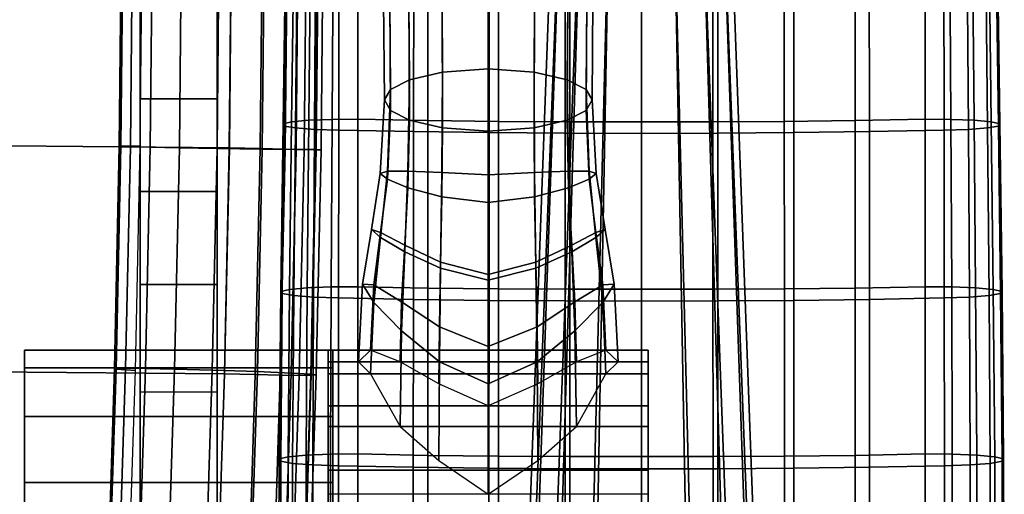
# Model space of a CAD drawing. Units: inches. Extents: x -12.9 to 13.1, y -11.4 to 14.6.
# Drawn here: x 8.4 to 13.1, y -2.9 to -0.6 of the extents above; entities that cross this region are included whole.
import ezdxf

# ---------------------------------------------------------------- set-up
doc = ezdxf.new("R2010")
doc.units = ezdxf.units.IN
doc.header["$MEASUREMENT"] = 0
for name, color, linetype in [('Knoll Seating Chair Arm', 2, 'Continuous'), ('Knoll Seating Chair Arm Pad', 2, 'Continuous'), ('Knoll Seating Chair Frame', 2, 'Continuous'), ('Knoll Seating Chair Seat', 2, 'Continuous')]:
    doc.layers.add(name, color=color, linetype=linetype)

msp = doc.modelspace()

# ---------------------------------------------------------------- linework, layer by layer
at = {"layer": 'Knoll Seating Chair Arm'}
for points in [[(11.0459, -0.2138, 24.7196), (10.948, -0.238, 24.5886), (10.8049, -3.9422, 25.5276), (10.9172, -3.715, 25.5605)], [(11.1872, -0.1983, 24.8038), (11.0459, -0.2138, 24.7196), (10.9172, -3.715, 25.5605), (11.1051, -3.5447, 25.5852)], [(11.3499, -0.1929, 24.8327), (11.1872, -0.1983, 24.8038), (11.1051, -3.5447, 25.5852), (11.3499, -3.4784, 25.5948)], [(11.5127, -0.1983, 24.8038), (11.3499, -0.1929, 24.8327), (11.3499, -3.4784, 25.5948), (11.5948, -3.5447, 25.5852)], [(11.654, -0.2138, 24.7196), (11.5127, -0.1983, 24.8038), (11.5948, -3.5447, 25.5852), (11.7827, -3.715, 25.5605)], [(11.7521, -0.2379, 24.5889), (11.654, -0.2138, 24.7196), (11.7827, -3.715, 25.5605), (11.895, -3.9422, 25.5276)], [(10.948, -0.238, 24.5886), (10.9128, -0.2663, 24.4294), (10.7679, -4.1927, 25.4913), (10.8049, -3.9422, 25.5276)], [(10.9128, -0.2663, 24.4294), (10.9482, -0.2955, 24.271), (10.8049, -4.4432, 25.455), (10.7679, -4.1927, 25.4913)], [(11.7875, -0.2663, 24.4294), (11.7521, -0.2379, 24.5889), (11.895, -3.9422, 25.5276), (11.9319, -4.1927, 25.4913)], [(11.7521, -0.2955, 24.271), (11.7875, -0.2663, 24.4294), (11.9319, -4.1927, 25.4913), (11.895, -4.4432, 25.455)], [(10.9482, -0.2955, 24.271), (11.0461, -0.3196, 24.1403), (10.9172, -4.6704, 25.4221), (10.8049, -4.4432, 25.455)], [(11.0461, -0.3196, 24.1403), (11.1874, -0.3352, 24.0561), (11.1051, -4.8407, 25.3974), (10.9172, -4.6704, 25.4221)], [(11.5129, -0.3352, 24.0561), (11.6542, -0.3196, 24.1403), (11.7827, -4.6704, 25.4221), (11.5948, -4.8407, 25.3974)], [(11.6542, -0.3196, 24.1403), (11.7521, -0.2955, 24.271), (11.895, -4.4432, 25.455), (11.7827, -4.6704, 25.4221)], [(11.1874, -0.3352, 24.0561), (11.3502, -0.3405, 24.0272), (11.3499, -4.907, 25.3878), (11.1051, -4.8407, 25.3974)], [(11.3502, -0.3405, 24.0272), (11.5129, -0.3352, 24.0561), (11.5948, -4.8407, 25.3974), (11.3499, -4.907, 25.3878)], [(10.2328, -1.0596, 16.9656), (10.1418, -1.0127, 17.176), (10.1382, -0.4752, 17.029), (10.2297, -0.4703, 16.794)], [(10.3922, -1.0966, 16.7997), (10.2328, -1.0596, 16.9656), (10.2297, -0.4703, 16.794), (10.3903, -0.47, 16.6109)], [(10.6125, -1.1119, 16.7309), (10.3922, -1.0966, 16.7997), (10.3903, -0.47, 16.6109), (10.6125, -0.4708, 16.5357)], [(10.6125, -0.4708, 16.5357), (10.8347, -0.47, 16.6109), (10.8328, -1.0966, 16.7997), (10.6125, -1.1119, 16.7309)], [(10.8347, -0.47, 16.6109), (10.9953, -0.4703, 16.794), (10.9922, -1.0596, 16.9656), (10.8328, -1.0966, 16.7997)], [(10.9953, -0.4703, 16.794), (11.0868, -0.4752, 17.029), (11.0832, -1.0127, 17.176), (10.9922, -1.0596, 16.9656)], [(10.1418, -1.0127, 17.176), (10.1125, -0.9622, 17.4027), (10.1087, -0.4834, 17.2842), (10.1382, -0.4752, 17.029)], [(10.1125, -0.9622, 17.4027), (10.1418, -0.9116, 17.6294), (10.1382, -0.4916, 17.5395), (10.1087, -0.4834, 17.2842)], [(10.1418, -0.9116, 17.6294), (10.2328, -0.8647, 17.8398), (10.2297, -0.4964, 17.7745), (10.1382, -0.4916, 17.5395)], [(10.2328, -0.8647, 17.8398), (10.3922, -0.8278, 18.0057), (10.3903, -0.4968, 17.9576), (10.2297, -0.4964, 17.7745)], [(10.3922, -0.8278, 18.0057), (10.6125, -0.8124, 18.0745), (10.6125, -0.4959, 18.0327), (10.3903, -0.4968, 17.9576)], [(10.8347, -0.4968, 17.9576), (10.6125, -0.4959, 18.0327), (10.6125, -0.8124, 18.0745), (10.8328, -0.8278, 18.0057)], [(10.9953, -0.4964, 17.7745), (10.8347, -0.4968, 17.9576), (10.8328, -0.8278, 18.0057), (10.9922, -0.8647, 17.8398)], [(11.0868, -0.4916, 17.5395), (10.9953, -0.4964, 17.7745), (10.9922, -0.8647, 17.8398), (11.0832, -0.9116, 17.6294)], [(11.0868, -0.4752, 17.029), (11.1163, -0.4834, 17.2842), (11.1125, -0.9622, 17.4027), (11.0832, -1.0127, 17.176)], [(11.1163, -0.4834, 17.2842), (11.0868, -0.4916, 17.5395), (11.0832, -0.9116, 17.6294), (11.1125, -0.9622, 17.4027)], [(10.2328, -0.8647, 17.8398), (10.2259, -1.3053, 17.885), (10.3894, -1.3116, 18.0351), (10.3922, -0.8278, 18.0057)], [(10.3922, -0.8278, 18.0057), (10.3894, -1.3116, 18.0351), (10.6125, -1.322, 18.0943), (10.6125, -0.8124, 18.0745)], [(10.6125, -0.8124, 18.0745), (10.6125, -1.322, 18.0943), (10.8356, -1.3116, 18.0351), (10.8328, -0.8278, 18.0057)], [(10.8328, -0.8278, 18.0057), (10.8356, -1.3116, 18.0351), (10.9992, -1.3053, 17.885), (10.9922, -0.8647, 17.8398)], [(10.1418, -0.9116, 17.6294), (10.127, -1.3057, 17.685), (10.2259, -1.3053, 17.885), (10.2328, -0.8647, 17.8398)], [(10.9922, -0.8647, 17.8398), (10.9992, -1.3053, 17.885), (11.0981, -1.3057, 17.685), (11.0832, -0.9116, 17.6294)], [(10.1125, -0.9622, 17.4027), (10.093, -1.3164, 17.4577), (10.127, -1.3057, 17.685), (10.1418, -0.9116, 17.6294)], [(11.0832, -0.9116, 17.6294), (11.0981, -1.3057, 17.685), (11.132, -1.3164, 17.4577), (11.1125, -0.9622, 17.4027)], [(10.1418, -1.0127, 17.176), (10.127, -1.3442, 17.2255), (10.093, -1.3164, 17.4577), (10.1125, -0.9622, 17.4027)], [(11.1125, -0.9622, 17.4027), (11.132, -1.3164, 17.4577), (11.0981, -1.3442, 17.2255), (11.0832, -1.0127, 17.176)], [(10.2328, -1.0596, 16.9656), (10.2259, -1.3851, 17.0137), (10.127, -1.3442, 17.2255), (10.1418, -1.0127, 17.176)], [(11.0832, -1.0127, 17.176), (11.0981, -1.3442, 17.2255), (10.9992, -1.3851, 17.0137), (10.9922, -1.0596, 16.9656)], [(10.3922, -1.0966, 16.7997), (10.3894, -1.4287, 16.849), (10.2259, -1.3851, 17.0137), (10.2328, -1.0596, 16.9656)], [(10.9922, -1.0596, 16.9656), (10.9992, -1.3851, 17.0137), (10.8356, -1.4287, 16.849), (10.8328, -1.0966, 16.7997)], [(10.6125, -1.1119, 16.7309), (10.6125, -1.4554, 16.7789), (10.3894, -1.4287, 16.849), (10.3922, -1.0966, 16.7997)], [(10.8328, -1.0966, 16.7997), (10.8356, -1.4287, 16.849), (10.6125, -1.4554, 16.7789), (10.6125, -1.1119, 16.7309)], [(10.093, -1.3164, 17.4577), (10.05, -1.5853, 17.4893), (10.0942, -1.6245, 17.7192), (10.127, -1.3057, 17.685)], [(10.127, -1.3442, 17.2255), (10.0942, -1.6008, 17.2434), (10.05, -1.5853, 17.4893), (10.093, -1.3164, 17.4577)], [(10.127, -1.3057, 17.685), (10.0942, -1.6245, 17.7192), (10.2106, -1.6934, 17.8978), (10.2259, -1.3053, 17.885)], [(10.2259, -1.3053, 17.885), (10.2106, -1.6934, 17.8978), (10.3833, -1.7719, 18.014), (10.3894, -1.3116, 18.0351)], [(10.3894, -1.3116, 18.0351), (10.3833, -1.7719, 18.014), (10.6125, -1.8301, 18.0526), (10.6125, -1.322, 18.0943)], [(10.6125, -1.322, 18.0943), (10.6125, -1.8301, 18.0526), (10.8417, -1.7719, 18.014), (10.8356, -1.3116, 18.0351)], [(10.8356, -1.3116, 18.0351), (10.8417, -1.7719, 18.014), (11.0145, -1.6934, 17.8978), (10.9992, -1.3053, 17.885)], [(10.9992, -1.3053, 17.885), (11.0145, -1.6934, 17.8978), (11.1308, -1.6245, 17.7192), (11.0981, -1.3057, 17.685)], [(11.0981, -1.3057, 17.685), (11.1308, -1.6245, 17.7192), (11.175, -1.5853, 17.4893), (11.132, -1.3164, 17.4577)], [(11.132, -1.3164, 17.4577), (11.175, -1.5853, 17.4893), (11.1308, -1.6008, 17.2434), (11.0981, -1.3442, 17.2255)], [(10.2259, -1.3851, 17.0137), (10.2106, -1.6613, 17.0269), (10.0942, -1.6008, 17.2434), (10.127, -1.3442, 17.2255)], [(11.0981, -1.3442, 17.2255), (11.1308, -1.6008, 17.2434), (11.0145, -1.6613, 17.0269), (10.9992, -1.3851, 17.0137)], [(10.3894, -1.4287, 16.849), (10.3833, -1.7427, 16.864), (10.2106, -1.6613, 17.0269), (10.2259, -1.3851, 17.0137)], [(10.9992, -1.3851, 17.0137), (11.0145, -1.6613, 17.0269), (10.8417, -1.7427, 16.864), (10.8356, -1.4287, 16.849)], [(10.6125, -1.4554, 16.7789), (10.6125, -1.8032, 16.7907), (10.3833, -1.7427, 16.864), (10.3894, -1.4287, 16.849)], [(10.8356, -1.4287, 16.849), (10.8417, -1.7427, 16.864), (10.6125, -1.8032, 16.7907), (10.6125, -1.4554, 16.7789)], [(10.0942, -1.6008, 17.2434), (10.0614, -1.8532, 17.2061), (10.007, -1.8489, 17.4645), (10.05, -1.5853, 17.4893)], [(10.05, -1.5853, 17.4893), (10.007, -1.8489, 17.4645), (10.0614, -1.9369, 17.6959), (10.0942, -1.6245, 17.7192)], [(10.2106, -1.6613, 17.0269), (10.1953, -1.9343, 16.9861), (10.0614, -1.8532, 17.2061), (10.0942, -1.6008, 17.2434)], [(11.1308, -1.6008, 17.2434), (11.1636, -1.8532, 17.2061), (11.0298, -1.9343, 16.9861), (11.0145, -1.6613, 17.0269)], [(11.1308, -1.6245, 17.7192), (11.1636, -1.9369, 17.6959), (11.218, -1.8489, 17.4645), (11.175, -1.5853, 17.4893)], [(11.175, -1.5853, 17.4893), (11.218, -1.8489, 17.4645), (11.1636, -1.8532, 17.2061), (11.1308, -1.6008, 17.2434)], [(10.0942, -1.6245, 17.7192), (10.0614, -1.9369, 17.6959), (10.1953, -2.0742, 17.8521), (10.2106, -1.6934, 17.8978)], [(11.0145, -1.6934, 17.8978), (11.0298, -2.0742, 17.8521), (11.1636, -1.9369, 17.6959), (11.1308, -1.6245, 17.7192)], [(10.3833, -1.7427, 16.864), (10.3772, -2.0543, 16.8256), (10.1953, -1.9343, 16.9861), (10.2106, -1.6613, 17.0269)], [(10.2106, -1.6934, 17.8978), (10.1953, -2.0742, 17.8521), (10.3772, -2.2241, 17.9337), (10.3833, -1.7719, 18.014)], [(11.0145, -1.6613, 17.0269), (11.0298, -1.9343, 16.9861), (10.8479, -2.0543, 16.8256), (10.8417, -1.7427, 16.864)], [(10.8417, -1.7719, 18.014), (10.8479, -2.2241, 17.9337), (11.0298, -2.0742, 17.8521), (11.0145, -1.6934, 17.8978)], [(10.6125, -1.8032, 16.7907), (10.6125, -2.1489, 16.7494), (10.3772, -2.0543, 16.8256), (10.3833, -1.7427, 16.864)], [(10.8417, -1.7427, 16.864), (10.8479, -2.0543, 16.8256), (10.6125, -2.1489, 16.7494), (10.6125, -1.8032, 16.7907)], [(10.3833, -1.7719, 18.014), (10.3772, -2.2241, 17.9337), (10.6125, -2.3298, 17.9514), (10.6125, -1.8301, 18.0526)], [(10.6125, -1.8301, 18.0526), (10.6125, -2.3298, 17.9514), (10.8479, -2.2241, 17.9337), (10.8417, -1.7719, 18.014)], [(10.0614, -1.8532, 17.2061), (10.0465, -2.1668, 17.2573), (9.9875, -2.224, 17.4125), (10.007, -1.8489, 17.4645)], [(10.007, -1.8489, 17.4645), (9.9875, -2.224, 17.4125), (10.0465, -2.2812, 17.5677), (10.0614, -1.9369, 17.6959)], [(10.1953, -1.9343, 16.9861), (10.1883, -2.2229, 16.9314), (10.0465, -2.1668, 17.2573), (10.0614, -1.8532, 17.2061)], [(11.1636, -1.8532, 17.2061), (11.1785, -2.1668, 17.2573), (11.0367, -2.2229, 16.9314), (11.0298, -1.9343, 16.9861)], [(11.1636, -1.9369, 17.6959), (11.1785, -2.2812, 17.5677), (11.2375, -2.224, 17.4125), (11.218, -1.8489, 17.4645)], [(11.218, -1.8489, 17.4645), (11.2375, -2.224, 17.4125), (11.1785, -2.1668, 17.2573), (11.1636, -1.8532, 17.2061)], [(10.0614, -1.9369, 17.6959), (10.0465, -2.2812, 17.5677), (10.1883, -2.5355, 17.7793), (10.1953, -2.0742, 17.8521)], [(10.3772, -2.0543, 16.8256), (10.3744, -2.3287, 16.8042), (10.1883, -2.2229, 16.9314), (10.1953, -1.9343, 16.9861)], [(11.0298, -1.9343, 16.9861), (11.0367, -2.2229, 16.9314), (10.8506, -2.3287, 16.8042), (10.8479, -2.0543, 16.8256)], [(11.0298, -2.0742, 17.8521), (11.0367, -2.5355, 17.7793), (11.1785, -2.2812, 17.5677), (11.1636, -1.9369, 17.6959)], [(10.1953, -2.0742, 17.8521), (10.1883, -2.5355, 17.7793), (10.3744, -2.6985, 17.8073), (10.3772, -2.2241, 17.9337)], [(10.6125, -2.1489, 16.7494), (10.6125, -2.4345, 16.6771), (10.3744, -2.3287, 16.8042), (10.3772, -2.0543, 16.8256)], [(10.8479, -2.0543, 16.8256), (10.8506, -2.3287, 16.8042), (10.6125, -2.4345, 16.6771), (10.6125, -2.1489, 16.7494)], [(10.8479, -2.2241, 17.9337), (10.8506, -2.6985, 17.8073), (11.0367, -2.5355, 17.7793), (11.0298, -2.0742, 17.8521)], [(11.3825, -2.1668, 17.2573), (11.3825, -2.2812, 17.5677), (9.8425, -2.2812, 17.5677), (9.8425, -2.1668, 17.2573)], [(11.3825, -2.2229, 16.9314), (11.3825, -2.1668, 17.2573), (9.8425, -2.1668, 17.2573), (9.8425, -2.2229, 16.9314)], [(9.8425, -2.4345, 16.6771), (9.8425, -2.7449, 16.5627), (9.8425, -2.1668, 17.2573), (9.8425, -2.2229, 16.9314)], [(9.8425, -2.7449, 16.5627), (9.8425, -3.0709, 16.6188), (9.8425, -2.2812, 17.5677), (9.8425, -2.1668, 17.2573)], [(11.3825, -2.1668, 17.2573), (11.3825, -2.7449, 16.5627), (11.3825, -2.4345, 16.6771), (11.3825, -2.2229, 16.9314)], [(11.3825, -2.2812, 17.5677), (11.3825, -3.0709, 16.6188), (11.3825, -2.7449, 16.5627), (11.3825, -2.1668, 17.2573)], [(11.3825, -2.4345, 16.6771), (11.3825, -2.2229, 16.9314), (9.8425, -2.2229, 16.9314), (9.8425, -2.4345, 16.6771)], [(10.3772, -2.2241, 17.9337), (10.3744, -2.6985, 17.8073), (10.6125, -2.8615, 17.8354), (10.6125, -2.3298, 17.9514)], [(10.6125, -2.3298, 17.9514), (10.6125, -2.8615, 17.8354), (10.8506, -2.6985, 17.8073), (10.8479, -2.2241, 17.9337)], [(11.3825, -2.2812, 17.5677), (11.3825, -2.5355, 17.7793), (9.8425, -2.5355, 17.7793), (9.8425, -2.2812, 17.5677)], [(9.8425, -3.0709, 16.6188), (9.8425, -3.3251, 16.8304), (9.8425, -2.5355, 17.7793), (9.8425, -2.2812, 17.5677)], [(11.3825, -2.5355, 17.7793), (11.3825, -3.3251, 16.8304), (11.3825, -3.0709, 16.6188), (11.3825, -2.2812, 17.5677)], [(11.3825, -2.7449, 16.5627), (11.3825, -2.4345, 16.6771), (9.8425, -2.4345, 16.6771), (9.8425, -2.7449, 16.5627)], [(11.3825, -2.5355, 17.7793), (11.3825, -2.8615, 17.8354), (9.8425, -2.8615, 17.8354), (9.8425, -2.5355, 17.7793)], [(9.8425, -3.3251, 16.8304), (9.8425, -3.4395, 17.1408), (9.8425, -2.8615, 17.8354), (9.8425, -2.5355, 17.7793)], [(11.3825, -2.8615, 17.8354), (11.3825, -3.4395, 17.1408), (11.3825, -3.3251, 16.8304), (11.3825, -2.5355, 17.7793)], [(11.3825, -3.0709, 16.6188), (11.3825, -2.7449, 16.5627), (9.8425, -2.7449, 16.5627), (9.8425, -3.0709, 16.6188)]]:
    msp.add_3dface(points, dxfattribs=at)
at = {"layer": 'Knoll Seating Chair Arm Pad'}
for points in [[(9.6365, -0.2712, 25.6965), (9.6769, -0.2617, 25.5848), (9.6661, -1.0675, 25.6265), (9.6247, -1.0772, 25.7414)], [(9.6422, -0.2814, 25.815), (9.6365, -0.2712, 25.6965), (9.6247, -1.0772, 25.7414), (9.6311, -1.0876, 25.8632)], [(9.6932, -0.2906, 25.9223), (9.6422, -0.2814, 25.815), (9.6311, -1.0876, 25.8632), (9.6844, -1.0969, 25.9735)], [(9.6769, -0.2617, 25.5848), (9.7573, -0.2543, 25.4971), (9.749, -1.06, 25.536), (9.6661, -1.0675, 25.6265)], [(9.7573, -0.2543, 25.4971), (9.8654, -0.2501, 25.4466), (9.8609, -1.0557, 25.4838), (9.749, -1.06, 25.536)], [(9.8654, -0.2501, 25.4466), (9.9848, -0.2498, 25.441), (9.9846, -1.0553, 25.4778), (9.8609, -1.0557, 25.4838)], [(9.9846, -1.0553, 25.4778), (9.9848, -0.2498, 25.441), (10.322, -0.256, 25.5085), (10.3217, -1.0616, 25.5467)], [(10.3217, -1.0616, 25.5467), (10.322, -0.256, 25.5085), (10.6626, -0.2604, 25.5568), (10.6623, -1.0661, 25.5957)], [(10.6623, -1.0661, 25.5957), (10.6626, -0.2604, 25.5568), (11.0058, -0.262, 25.5738), (11.0056, -1.0677, 25.6128)], [(11.0056, -1.0677, 25.6128), (11.0058, -0.262, 25.5738), (11.3498, -0.262, 25.5738), (11.3498, -1.0677, 25.6128)], [(11.3498, -1.0677, 25.6128), (11.3498, -0.262, 25.5738), (11.6938, -0.262, 25.5738), (11.694, -1.0677, 25.6128)], [(11.694, -1.0677, 25.6128), (11.6938, -0.262, 25.5738), (12.037, -0.2604, 25.5568), (12.0373, -1.0661, 25.5957)], [(12.0373, -1.0661, 25.5957), (12.037, -0.2604, 25.5568), (12.3776, -0.256, 25.5085), (12.3779, -1.0616, 25.5467)], [(12.3779, -1.0616, 25.5467), (12.3776, -0.256, 25.5085), (12.7148, -0.2498, 25.441), (12.715, -1.0553, 25.4778)], [(12.8388, -1.0557, 25.4838), (12.715, -1.0553, 25.4778), (12.7148, -0.2498, 25.441), (12.8342, -0.2501, 25.4466)], [(12.9506, -1.06, 25.536), (12.8388, -1.0557, 25.4838), (12.8342, -0.2501, 25.4466), (12.9423, -0.2543, 25.4971)], [(13.0335, -1.0675, 25.6265), (12.9506, -1.06, 25.536), (12.9423, -0.2543, 25.4971), (13.0227, -0.2617, 25.5848)], [(13.0152, -1.0969, 25.9735), (13.0685, -1.0876, 25.8632), (13.0574, -0.2814, 25.815), (13.0065, -0.2906, 25.9223)], [(13.0749, -1.0772, 25.7414), (13.0335, -1.0675, 25.6265), (13.0227, -0.2617, 25.5848), (13.0631, -0.2712, 25.6965)], [(13.0685, -1.0876, 25.8632), (13.0749, -1.0772, 25.7414), (13.0631, -0.2712, 25.6965), (13.0574, -0.2814, 25.815)], [(9.7816, -0.2975, 26.0021), (9.6932, -0.2906, 25.9223), (9.6844, -1.0969, 25.9735), (9.7764, -1.1039, 26.0553)], [(9.8941, -0.301, 26.0423), (9.7816, -0.2975, 26.0021), (9.7764, -1.1039, 26.0553), (9.8932, -1.1075, 26.0963)], [(10.2536, -0.3078, 26.1171), (9.8941, -0.301, 26.0423), (9.8932, -1.1075, 26.0963), (10.253, -1.1143, 26.1709)], [(10.6169, -0.3127, 26.1707), (10.2536, -0.3078, 26.1171), (10.253, -1.1143, 26.1709), (10.6165, -1.1192, 26.2245)], [(10.9827, -0.3157, 26.2029), (10.6169, -0.3127, 26.1707), (10.6165, -1.1192, 26.2245), (10.9826, -1.1222, 26.2567)], [(11.3498, -0.3167, 26.2136), (10.9827, -0.3157, 26.2029), (10.9826, -1.1222, 26.2567), (11.3498, -1.1231, 26.2674)], [(11.7169, -0.3157, 26.2029), (11.3498, -0.3167, 26.2136), (11.3498, -1.1231, 26.2674), (11.7171, -1.1222, 26.2567)], [(12.0827, -0.3127, 26.1707), (11.7169, -0.3157, 26.2029), (11.7171, -1.1222, 26.2567), (12.0831, -1.1192, 26.2245)], [(12.446, -0.3078, 26.1171), (12.0827, -0.3127, 26.1707), (12.0831, -1.1192, 26.2245), (12.4466, -1.1143, 26.1709)], [(12.8055, -0.301, 26.0423), (12.446, -0.3078, 26.1171), (12.4466, -1.1143, 26.1709), (12.8064, -1.1075, 26.0963)], [(12.8064, -1.1075, 26.0963), (12.9232, -1.1039, 26.0553), (12.918, -0.2975, 26.0021), (12.8055, -0.301, 26.0423)], [(12.9232, -1.1039, 26.0553), (13.0152, -1.0969, 25.9735), (13.0065, -0.2906, 25.9223), (12.918, -0.2975, 26.0021)], [(9.6247, -1.0772, 25.7414), (9.6661, -1.0675, 25.6265), (9.6566, -1.8743, 25.6421), (9.6143, -1.8843, 25.7579)], [(9.6311, -1.0876, 25.8632), (9.6247, -1.0772, 25.7414), (9.6143, -1.8843, 25.7579), (9.6213, -1.895, 25.8807)], [(9.6844, -1.0969, 25.9735), (9.6311, -1.0876, 25.8632), (9.6213, -1.895, 25.8807), (9.6767, -1.9047, 25.9917)], [(9.6661, -1.0675, 25.6265), (9.749, -1.06, 25.536), (9.7417, -1.8664, 25.551), (9.6566, -1.8743, 25.6421)], [(9.749, -1.06, 25.536), (9.8609, -1.0557, 25.4838), (9.8568, -1.8619, 25.4986), (9.7417, -1.8664, 25.551)], [(9.8609, -1.0557, 25.4838), (9.9846, -1.0553, 25.4778), (9.9843, -1.8615, 25.4926), (9.8568, -1.8619, 25.4986)], [(9.9843, -1.8615, 25.4926), (9.9846, -1.0553, 25.4778), (10.3217, -1.0616, 25.5467), (10.3214, -1.8679, 25.5627)], [(10.3214, -1.8679, 25.5627), (10.3217, -1.0616, 25.5467), (10.6623, -1.0661, 25.5957), (10.662, -1.8725, 25.6123)], [(10.662, -1.8725, 25.6123), (10.6623, -1.0661, 25.5957), (11.0056, -1.0677, 25.6128), (11.0055, -1.8741, 25.6296)], [(11.0055, -1.8741, 25.6296), (11.0056, -1.0677, 25.6128), (11.3498, -1.0677, 25.6128), (11.3498, -1.8741, 25.6296)], [(11.3498, -1.8741, 25.6296), (11.3498, -1.0677, 25.6128), (11.694, -1.0677, 25.6128), (11.6941, -1.8741, 25.6296)], [(11.6941, -1.8741, 25.6296), (11.694, -1.0677, 25.6128), (12.0373, -1.0661, 25.5957), (12.0376, -1.8725, 25.6123)], [(12.0376, -1.8725, 25.6123), (12.0373, -1.0661, 25.5957), (12.3779, -1.0616, 25.5467), (12.3783, -1.8679, 25.5627)], [(12.3783, -1.8679, 25.5627), (12.3779, -1.0616, 25.5467), (12.715, -1.0553, 25.4778), (12.7153, -1.8615, 25.4926)], [(12.8428, -1.8619, 25.4986), (12.7153, -1.8615, 25.4926), (12.715, -1.0553, 25.4778), (12.8388, -1.0557, 25.4838)], [(12.9579, -1.8664, 25.551), (12.8428, -1.8619, 25.4986), (12.8388, -1.0557, 25.4838), (12.9506, -1.06, 25.536)], [(13.0431, -1.8743, 25.6421), (12.9579, -1.8664, 25.551), (12.9506, -1.06, 25.536), (13.0335, -1.0675, 25.6265)], [(13.0229, -1.9047, 25.9917), (13.0783, -1.895, 25.8807), (13.0685, -1.0876, 25.8632), (13.0152, -1.0969, 25.9735)], [(13.0853, -1.8843, 25.7579), (13.0431, -1.8743, 25.6421), (13.0335, -1.0675, 25.6265), (13.0749, -1.0772, 25.7414)], [(13.0783, -1.895, 25.8807), (13.0853, -1.8843, 25.7579), (13.0749, -1.0772, 25.7414), (13.0685, -1.0876, 25.8632)], [(9.7764, -1.1039, 26.0553), (9.6844, -1.0969, 25.9735), (9.6767, -1.9047, 25.9917), (9.7718, -1.9119, 26.074)], [(9.8932, -1.1075, 26.0963), (9.7764, -1.1039, 26.0553), (9.7718, -1.9119, 26.074), (9.8923, -1.9155, 26.1152)], [(10.253, -1.1143, 26.1709), (9.8932, -1.1075, 26.0963), (9.8923, -1.9155, 26.1152), (10.2524, -1.9224, 26.1898)], [(10.6165, -1.1192, 26.2245), (10.253, -1.1143, 26.1709), (10.2524, -1.9224, 26.1898), (10.6162, -1.9273, 26.2433)], [(10.9826, -1.1222, 26.2567), (10.6165, -1.1192, 26.2245), (10.6162, -1.9273, 26.2433), (10.9824, -1.9302, 26.2755)], [(11.3498, -1.1231, 26.2674), (10.9826, -1.1222, 26.2567), (10.9824, -1.9302, 26.2755), (11.3498, -1.9312, 26.2862)], [(11.7171, -1.1222, 26.2567), (11.3498, -1.1231, 26.2674), (11.3498, -1.9312, 26.2862), (11.7172, -1.9302, 26.2755)], [(12.0831, -1.1192, 26.2245), (11.7171, -1.1222, 26.2567), (11.7172, -1.9302, 26.2755), (12.0835, -1.9273, 26.2433)], [(12.4466, -1.1143, 26.1709), (12.0831, -1.1192, 26.2245), (12.0835, -1.9273, 26.2433), (12.4472, -1.9224, 26.1898)], [(12.8064, -1.1075, 26.0963), (12.4466, -1.1143, 26.1709), (12.4472, -1.9224, 26.1898), (12.8073, -1.9155, 26.1152)], [(12.8073, -1.9155, 26.1152), (12.9278, -1.9119, 26.074), (12.9232, -1.1039, 26.0553), (12.8064, -1.1075, 26.0963)], [(12.9278, -1.9119, 26.074), (13.0229, -1.9047, 25.9917), (13.0152, -1.0969, 25.9735), (12.9232, -1.1039, 26.0553)], [(9.6143, -1.8843, 25.7579), (9.6566, -1.8743, 25.6421), (9.6497, -2.6806, 25.6146), (9.6068, -2.6911, 25.7331)], [(9.6213, -1.895, 25.8807), (9.6143, -1.8843, 25.7579), (9.6068, -2.6911, 25.7331), (9.6142, -2.7023, 25.8585)], [(9.6767, -1.9047, 25.9917), (9.6213, -1.895, 25.8807), (9.6142, -2.7023, 25.8585), (9.671, -2.7124, 25.9719)], [(9.6566, -1.8743, 25.6421), (9.7417, -1.8664, 25.551), (9.7365, -2.6724, 25.5214), (9.6497, -2.6806, 25.6146)], [(9.7417, -1.8664, 25.551), (9.8568, -1.8619, 25.4986), (9.8539, -2.6677, 25.4675), (9.7365, -2.6724, 25.5214)], [(9.8568, -1.8619, 25.4986), (9.9843, -1.8615, 25.4926), (9.9841, -2.6672, 25.4612), (9.8539, -2.6677, 25.4675)], [(9.9841, -2.6672, 25.4612), (9.9843, -1.8615, 25.4926), (10.3214, -1.8679, 25.5627), (10.3211, -2.6737, 25.5321)], [(10.3211, -2.6737, 25.5321), (10.3214, -1.8679, 25.5627), (10.662, -1.8725, 25.6123), (10.6618, -2.6782, 25.5822)], [(10.6618, -2.6782, 25.5822), (10.662, -1.8725, 25.6123), (11.0055, -1.8741, 25.6296), (11.0054, -2.6798, 25.5995)], [(11.0054, -2.6798, 25.5995), (11.0055, -1.8741, 25.6296), (11.3498, -1.8741, 25.6296), (11.3498, -2.6798, 25.5995)], [(11.3498, -2.6798, 25.5995), (11.3498, -1.8741, 25.6296), (11.6941, -1.8741, 25.6296), (11.6943, -2.6798, 25.5995)], [(11.6943, -2.6798, 25.5995), (11.6941, -1.8741, 25.6296), (12.0376, -1.8725, 25.6123), (12.0378, -2.6782, 25.5822)], [(12.0378, -2.6782, 25.5822), (12.0376, -1.8725, 25.6123), (12.3783, -1.8679, 25.5627), (12.3786, -2.6737, 25.5321)], [(12.3786, -2.6737, 25.5321), (12.3783, -1.8679, 25.5627), (12.7153, -1.8615, 25.4926), (12.7155, -2.6672, 25.4612)], [(12.8457, -2.6677, 25.4675), (12.7155, -2.6672, 25.4612), (12.7153, -1.8615, 25.4926), (12.8428, -1.8619, 25.4986)], [(12.9632, -2.6724, 25.5214), (12.8457, -2.6677, 25.4675), (12.8428, -1.8619, 25.4986), (12.9579, -1.8664, 25.551)], [(13.0499, -2.6806, 25.6146), (12.9632, -2.6724, 25.5214), (12.9579, -1.8664, 25.551), (13.0431, -1.8743, 25.6421)], [(13.0287, -2.7124, 25.9719), (13.0854, -2.7023, 25.8585), (13.0783, -1.895, 25.8807), (13.0229, -1.9047, 25.9917)], [(13.0929, -2.6911, 25.7331), (13.0499, -2.6806, 25.6146), (13.0431, -1.8743, 25.6421), (13.0853, -1.8843, 25.7579)], [(13.0854, -2.7023, 25.8585), (13.0929, -2.6911, 25.7331), (13.0853, -1.8843, 25.7579), (13.0783, -1.895, 25.8807)], [(9.7718, -1.9119, 26.074), (9.6767, -1.9047, 25.9917), (9.671, -2.7124, 25.9719), (9.7683, -2.7199, 26.0558)], [(9.8923, -1.9155, 26.1152), (9.7718, -1.9119, 26.074), (9.7683, -2.7199, 26.0558), (9.8915, -2.7236, 26.0976)], [(10.2524, -1.9224, 26.1898), (9.8923, -1.9155, 26.1152), (9.8915, -2.7236, 26.0976), (10.2517, -2.7305, 26.1722)], [(10.6162, -1.9273, 26.2433), (10.2524, -1.9224, 26.1898), (10.2517, -2.7305, 26.1722), (10.6157, -2.7353, 26.2256)], [(10.9824, -1.9302, 26.2755), (10.6162, -1.9273, 26.2433), (10.6157, -2.7353, 26.2256), (10.9821, -2.7383, 26.2578)], [(11.3498, -1.9312, 26.2862), (10.9824, -1.9302, 26.2755), (10.9821, -2.7383, 26.2578), (11.3498, -2.7393, 26.2685)], [(11.7172, -1.9302, 26.2755), (11.3498, -1.9312, 26.2862), (11.3498, -2.7393, 26.2685), (11.7175, -2.7383, 26.2578)], [(12.0835, -1.9273, 26.2433), (11.7172, -1.9302, 26.2755), (11.7175, -2.7383, 26.2578), (12.0839, -2.7353, 26.2256)], [(12.4472, -1.9224, 26.1898), (12.0835, -1.9273, 26.2433), (12.0839, -2.7353, 26.2256), (12.4479, -2.7305, 26.1722)], [(12.8073, -1.9155, 26.1152), (12.4472, -1.9224, 26.1898), (12.4479, -2.7305, 26.1722), (12.8082, -2.7236, 26.0976)], [(12.8082, -2.7236, 26.0976), (12.9313, -2.7199, 26.0558), (12.9278, -1.9119, 26.074), (12.8073, -1.9155, 26.1152)], [(12.9313, -2.7199, 26.0558), (13.0287, -2.7124, 25.9719), (13.0229, -1.9047, 25.9917), (12.9278, -1.9119, 26.074)], [(9.6068, -2.6911, 25.7331), (9.6497, -2.6806, 25.6146), (9.6468, -3.4841, 25.5412), (9.6036, -3.4954, 25.6648)], [(9.6142, -2.7023, 25.8585), (9.6068, -2.6911, 25.7331), (9.6036, -3.4954, 25.6648), (9.6111, -3.5074, 25.7955)], [(9.6497, -2.6806, 25.6146), (9.7365, -2.6724, 25.5214), (9.7343, -3.4751, 25.4435), (9.6468, -3.4841, 25.5412)], [(9.7365, -2.6724, 25.5214), (9.8539, -2.6677, 25.4675), (9.8526, -3.4699, 25.3865), (9.7343, -3.4751, 25.4435)], [(9.8539, -2.6677, 25.4675), (9.9841, -2.6672, 25.4612), (9.9838, -3.4692, 25.379), (9.8526, -3.4699, 25.3865)], [(9.9838, -3.4692, 25.379), (9.9841, -2.6672, 25.4612), (10.3211, -2.6737, 25.5321), (10.3208, -3.4757, 25.4503)], [(10.3208, -3.4757, 25.4503), (10.3211, -2.6737, 25.5321), (10.6618, -2.6782, 25.5822), (10.6616, -3.4804, 25.5005)], [(10.6616, -3.4804, 25.5005), (10.6618, -2.6782, 25.5822), (11.0054, -2.6798, 25.5995), (11.0053, -3.4819, 25.5179)], [(11.0053, -3.4819, 25.5179), (11.0054, -2.6798, 25.5995), (11.3498, -2.6798, 25.5995), (11.3498, -3.4819, 25.5179)], [(11.3498, -3.4819, 25.5179), (11.3498, -2.6798, 25.5995), (11.6943, -2.6798, 25.5995), (11.6944, -3.4819, 25.5179)], [(11.6944, -3.4819, 25.5179), (11.6943, -2.6798, 25.5995), (12.0378, -2.6782, 25.5822), (12.038, -3.4804, 25.5005)], [(12.038, -3.4804, 25.5005), (12.0378, -2.6782, 25.5822), (12.3786, -2.6737, 25.5321), (12.3788, -3.4757, 25.4503)], [(12.3788, -3.4757, 25.4503), (12.3786, -2.6737, 25.5321), (12.7155, -2.6672, 25.4612), (12.7158, -3.4692, 25.379)], [(12.847, -3.4699, 25.3865), (12.7158, -3.4692, 25.379), (12.7155, -2.6672, 25.4612), (12.8457, -2.6677, 25.4675)], [(12.9654, -3.4751, 25.4435), (12.847, -3.4699, 25.3865), (12.8457, -2.6677, 25.4675), (12.9632, -2.6724, 25.5214)], [(13.0528, -3.4841, 25.5412), (12.9654, -3.4751, 25.4435), (12.9632, -2.6724, 25.5214), (13.0499, -2.6806, 25.6146)], [(13.0961, -3.4954, 25.6648), (13.0528, -3.4841, 25.5412), (13.0499, -2.6806, 25.6146), (13.0929, -2.6911, 25.7331)], [(13.0885, -3.5074, 25.7955), (13.0961, -3.4954, 25.6648), (13.0929, -2.6911, 25.7331), (13.0854, -2.7023, 25.8585)], [(9.671, -2.7124, 25.9719), (9.6142, -2.7023, 25.8585), (9.6111, -3.5074, 25.7955), (9.6683, -3.5182, 25.9134)], [(9.7683, -2.7199, 26.0558), (9.671, -2.7124, 25.9719), (9.6683, -3.5182, 25.9134), (9.7664, -3.5261, 26.0005)], [(9.8915, -2.7236, 26.0976), (9.7683, -2.7199, 26.0558), (9.7664, -3.5261, 26.0005), (9.8906, -3.5301, 26.0435)], [(10.2517, -2.7305, 26.1722), (9.8915, -2.7236, 26.0976), (9.8906, -3.5301, 26.0435), (10.251, -3.5369, 26.1181)], [(10.6157, -2.7353, 26.2256), (10.2517, -2.7305, 26.1722), (10.251, -3.5369, 26.1181), (10.6152, -3.5418, 26.1715)], [(10.9821, -2.7383, 26.2578), (10.6157, -2.7353, 26.2256), (10.6152, -3.5418, 26.1715), (10.9819, -3.5448, 26.2036)], [(11.3498, -2.7393, 26.2685), (10.9821, -2.7383, 26.2578), (10.9819, -3.5448, 26.2036), (11.3498, -3.5457, 26.2143)], [(11.7175, -2.7383, 26.2578), (11.3498, -2.7393, 26.2685), (11.3498, -3.5457, 26.2143), (11.7178, -3.5448, 26.2036)], [(12.0839, -2.7353, 26.2256), (11.7175, -2.7383, 26.2578), (11.7178, -3.5448, 26.2036), (12.0844, -3.5418, 26.1715)], [(12.4479, -2.7305, 26.1722), (12.0839, -2.7353, 26.2256), (12.0844, -3.5418, 26.1715), (12.4486, -3.5369, 26.1181)], [(12.8082, -2.7236, 26.0976), (12.4479, -2.7305, 26.1722), (12.4486, -3.5369, 26.1181), (12.809, -3.5301, 26.0435)], [(12.809, -3.5301, 26.0435), (12.9332, -3.5261, 26.0005), (12.9313, -2.7199, 26.0558), (12.8082, -2.7236, 26.0976)], [(12.9332, -3.5261, 26.0005), (13.0313, -3.5182, 25.9134), (13.0287, -2.7124, 25.9719), (12.9313, -2.7199, 26.0558)], [(13.0313, -3.5182, 25.9134), (13.0885, -3.5074, 25.7955), (13.0854, -2.7023, 25.8585), (13.0287, -2.7124, 25.9719)]]:
    msp.add_3dface(points, dxfattribs=at)
at = {"layer": 'Knoll Seating Chair Frame'}
for points in [[(8.9365, -2.8052, 17.7798), (8.9365, -4.5104, 17.9269), (8.9365, -4.8163, 17.9826), (8.9365, 2.519, 17.8987)], [(8.9365, -2.8052, 17.7798), (8.9365, 2.519, 17.8987), (8.9365, 2.3207, 17.8673), (8.9365, -2.486, 17.6943)], [(9.3085, -4.8163, 17.9826), (9.3085, -4.5104, 17.9269), (9.3085, -2.8052, 17.7798), (9.3085, 2.519, 17.8987)], [(9.3085, 2.3207, 17.8673), (9.3085, 2.519, 17.8987), (9.3085, -2.8052, 17.7798), (9.3085, -2.486, 17.6943)], [(8.9365, 2.1452, 17.7674), (8.9365, -0.9561, 16.7756), (8.9365, -2.486, 17.6943), (8.9365, 2.3207, 17.8673)], [(9.3085, -2.486, 17.6943), (9.3085, -0.9561, 16.7756), (9.3085, 2.1452, 17.7674), (9.3085, 2.3207, 17.8673)], [(8.9365, 1.9897, 17.6386), (8.9365, 1.8801, 17.47), (8.9365, -0.9561, 16.7756), (8.9365, 2.1452, 17.7674)], [(9.3085, -0.9561, 16.7756), (9.3085, 1.8801, 17.47), (9.3085, 1.9897, 17.6386), (9.3085, 2.1452, 17.7674)], [(8.9365, 1.8472, 17.2716), (8.9365, -0.5159, 16.6887), (8.9365, -0.9561, 16.7756), (8.9365, 1.8801, 17.47)], [(9.3085, -0.9561, 16.7756), (9.3085, -0.5159, 16.6887), (9.3085, 1.8472, 17.2716), (9.3085, 1.8801, 17.47)], [(8.8472, -0.1143, 18.707), (8.8369, -1.1857, 18.723), (8.8442, -1.1849, 18.9467), (8.8547, -0.1097, 18.9307)], [(8.9003, -0.1184, 18.4892), (8.89, -1.1873, 18.5052), (8.8369, -1.1857, 18.723), (8.8472, -0.1143, 18.707)], [(8.8547, -0.1097, 18.9307), (8.8442, -1.1849, 18.9467), (8.9375, -1.1854, 19.1461), (8.948, -0.105, 19.1301)], [(8.9965, -0.122, 18.2866), (8.9861, -1.1893, 18.3026), (8.89, -1.1873, 18.5052), (8.9003, -0.1184, 18.4892)], [(9.1362, -0.1249, 18.1111), (9.1258, -1.192, 18.127), (8.9861, -1.1893, 18.3026), (8.9965, -0.122, 18.2866)], [(9.3181, -0.1269, 17.982), (9.3076, -1.1952, 17.9979), (9.1258, -1.192, 18.127), (9.1362, -0.1249, 18.1111)], [(9.5353, -0.1272, 17.9368), (9.5247, -1.1987, 17.9527), (9.3076, -1.1952, 17.9979), (9.3181, -0.1269, 17.982)], [(9.5152, -1.1961, 19.0747), (9.526, -0.1074, 19.0587), (9.3774, -0.1049, 19.1768), (9.3666, -1.1931, 19.1928)], [(9.6355, -1.1984, 18.9279), (9.6464, -0.1098, 18.9119), (9.526, -0.1074, 19.0587), (9.5152, -1.1961, 19.0747)], [(9.5247, -1.1987, 17.9527), (9.5353, -0.1272, 17.9368), (9.6981, -0.1248, 18.0266), (9.6874, -1.2008, 18.0424)], [(9.7263, -1.2001, 18.7609), (9.7372, -0.1123, 18.745), (9.6464, -0.1098, 18.9119), (9.6355, -1.1984, 18.9279)], [(9.6874, -1.2008, 18.0424), (9.6981, -0.1248, 18.0266), (9.7922, -0.1214, 18.1884), (9.7814, -1.2017, 18.2042)], [(9.7839, -1.2011, 18.5798), (9.7948, -0.115, 18.5639), (9.7372, -0.1123, 18.745), (9.7263, -1.2001, 18.7609)], [(9.7814, -1.2017, 18.2042), (9.7922, -0.1214, 18.1884), (9.8187, -0.118, 18.3756), (9.8078, -1.2017, 18.3914)], [(9.8078, -1.2017, 18.3914), (9.8187, -0.118, 18.3756), (9.7948, -0.115, 18.5639), (9.7839, -1.2011, 18.5798)], [(8.9365, -0.9561, 16.7756), (8.9365, -0.5159, 16.6887), (9.3085, -0.5159, 16.6887), (9.3085, -0.9561, 16.7756)], [(8.9365, -1.4031, 16.8141), (8.9365, -2.2523, 17.4606), (8.9365, -2.486, 17.6943), (8.9365, -0.9561, 16.7756)], [(8.9365, -1.4031, 16.8141), (8.9365, -0.9561, 16.7756), (9.3085, -0.9561, 16.7756), (9.3085, -1.4031, 16.8141)], [(9.3085, -2.486, 17.6943), (9.3085, -2.2523, 17.4606), (9.3085, -1.4031, 16.8141), (9.3085, -0.9561, 16.7756)], [(8.8369, -1.1857, 18.723), (8.8139, -2.2556, 18.7302), (8.8211, -2.2589, 18.9539), (8.8442, -1.1849, 18.9467)], [(8.89, -1.1873, 18.5052), (8.867, -2.2545, 18.5124), (8.8139, -2.2556, 18.7302), (8.8369, -1.1857, 18.723)], [(8.8442, -1.1849, 18.9467), (8.8211, -2.2589, 18.9539), (8.9141, -2.265, 19.1532), (8.9375, -1.1854, 19.1461)], [(8.9861, -1.1893, 18.3026), (8.9632, -2.2553, 18.3097), (8.867, -2.2545, 18.5124), (8.89, -1.1873, 18.5052)], [(9.1258, -1.192, 18.127), (9.1029, -2.258, 18.1341), (8.9632, -2.2553, 18.3097), (8.9861, -1.1893, 18.3026)], [(9.3076, -1.1952, 17.9979), (9.2846, -2.2629, 18.005), (9.1029, -2.258, 18.1341), (9.1258, -1.192, 18.127)], [(9.5247, -1.1987, 17.9527), (9.5015, -2.2701, 17.9597), (9.2846, -2.2629, 18.005), (9.3076, -1.1952, 17.9979)], [(9.4915, -2.285, 19.0818), (9.5152, -1.1961, 19.0747), (9.3666, -1.1931, 19.1928), (9.343, -2.2812, 19.1999)], [(9.6118, -2.2874, 18.9349), (9.6355, -1.1984, 18.9279), (9.5152, -1.1961, 19.0747), (9.4915, -2.285, 19.0818)], [(9.5015, -2.2701, 17.9597), (9.5247, -1.1987, 17.9527), (9.6874, -1.2008, 18.0424), (9.6641, -2.2773, 18.0495)], [(9.7026, -2.2884, 18.768), (9.7263, -1.2001, 18.7609), (9.6355, -1.1984, 18.9279), (9.6118, -2.2874, 18.9349)], [(9.6641, -2.2773, 18.0495), (9.6874, -1.2008, 18.0424), (9.7814, -1.2017, 18.2042), (9.7579, -2.2829, 18.2112)], [(9.7602, -2.2881, 18.5868), (9.7839, -1.2011, 18.5798), (9.7263, -1.2001, 18.7609), (9.7026, -2.2884, 18.768)], [(9.7579, -2.2829, 18.2112), (9.7814, -1.2017, 18.2042), (9.8078, -1.2017, 18.3914), (9.7842, -2.2864, 18.3984)], [(9.7842, -2.2864, 18.3984), (9.8078, -1.2017, 18.3914), (9.7839, -1.2011, 18.5798), (9.7602, -2.2881, 18.5868)], [(8.9365, -1.4031, 16.8141), (8.9365, -1.8517, 16.8049), (8.9365, -2.1668, 17.1415), (8.9365, -2.2523, 17.4606)], [(8.9365, -1.8517, 16.8049), (8.9365, -1.4031, 16.8141), (9.3085, -1.4031, 16.8141), (9.3085, -1.8517, 16.8049)], [(9.3085, -2.1668, 17.1415), (9.3085, -1.8517, 16.8049), (9.3085, -1.4031, 16.8141), (9.3085, -2.2523, 17.4606)], [(8.9365, -1.8517, 16.8049), (8.9365, -2.3691, 16.7055), (8.9365, -2.2523, 16.8223), (8.9365, -2.1668, 17.1415)], [(8.9365, -2.3691, 16.7055), (8.9365, -1.8517, 16.8049), (9.3085, -1.8517, 16.8049), (9.3085, -2.3691, 16.7055)], [(9.3085, -2.2523, 16.8223), (9.3085, -2.3691, 16.7055), (9.3085, -1.8517, 16.8049), (9.3085, -2.1668, 17.1415)], [(8.38, -2.1668, 17.1415), (8.38, -2.2523, 17.4606), (9.865, -2.2523, 17.4606), (9.865, -2.1668, 17.1415)], [(8.38, -2.2523, 16.8223), (8.38, -2.1668, 17.1415), (9.865, -2.1668, 17.1415), (9.865, -2.2523, 16.8223)], [(8.38, -2.4845, 17.1415), (8.38, -2.1668, 17.1415), (8.38, -2.2523, 16.8223), (8.38, -2.5275, 16.9812)], [(8.38, -2.5275, 17.3018), (8.38, -2.2523, 17.4606), (8.38, -2.1668, 17.1415), (8.38, -2.4845, 17.1415)], [(9.865, -2.2523, 16.8223), (9.865, -2.1668, 17.1415), (9.865, -2.4845, 17.1415), (9.865, -2.5275, 16.9812)], [(9.865, -2.1668, 17.1415), (9.865, -2.2523, 17.4606), (9.865, -2.5275, 17.3018), (9.865, -2.4845, 17.1415)], [(8.38, -2.5275, 16.9812), (8.38, -2.2523, 16.8223), (8.38, -2.486, 16.5886), (8.38, -2.6448, 16.8638)], [(8.38, -2.2523, 17.4606), (8.38, -2.486, 17.6943), (9.865, -2.486, 17.6943), (9.865, -2.2523, 17.4606)], [(8.38, -2.486, 16.5886), (8.38, -2.2523, 16.8223), (9.865, -2.2523, 16.8223), (9.865, -2.486, 16.5886)], [(8.38, -2.6448, 17.4191), (8.38, -2.486, 17.6943), (8.38, -2.2523, 17.4606), (8.38, -2.5275, 17.3018)], [(8.867, -2.2545, 18.5124), (8.833, -3.3216, 18.511), (8.7797, -3.3251, 18.7288), (8.8139, -2.2556, 18.7302)], [(8.8139, -2.2556, 18.7302), (8.7797, -3.3251, 18.7288), (8.7867, -3.3325, 18.9524), (8.8211, -2.2589, 18.9539)], [(8.8211, -2.2589, 18.9539), (8.7867, -3.3325, 18.9524), (8.8795, -3.3443, 19.1517), (8.9141, -2.265, 19.1532)], [(8.9632, -2.2553, 18.3097), (8.9293, -3.321, 18.3084), (8.833, -3.3216, 18.511), (8.867, -2.2545, 18.5124)], [(9.1029, -2.258, 18.1341), (9.0689, -3.3237, 18.1328), (8.9293, -3.321, 18.3084), (8.9632, -2.2553, 18.3097)], [(9.2846, -2.2629, 18.005), (9.2506, -3.3302, 18.0037), (9.0689, -3.3237, 18.1328), (9.1029, -2.258, 18.1341)], [(9.5015, -2.2701, 17.9597), (9.4674, -3.3413, 17.9584), (9.2506, -3.3302, 18.0037), (9.2846, -2.2629, 18.005)], [(9.4674, -3.3413, 17.9584), (9.5015, -2.2701, 17.9597), (9.6641, -2.2773, 18.0495), (9.6298, -3.3535, 18.0481)], [(9.865, -2.486, 16.5886), (9.865, -2.2523, 16.8223), (9.865, -2.5275, 16.9812), (9.865, -2.6448, 16.8638)], [(9.865, -2.2523, 17.4606), (9.865, -2.486, 17.6943), (9.865, -2.6448, 17.4191), (9.865, -2.5275, 17.3018)], [(9.4566, -3.3736, 19.0802), (9.4915, -2.285, 19.0818), (9.343, -2.2812, 19.1999), (9.3081, -3.369, 19.1983)], [(9.5769, -3.3761, 18.9334), (9.6118, -2.2874, 18.9349), (9.4915, -2.285, 19.0818), (9.4566, -3.3736, 19.0802)], [(9.6678, -3.3765, 18.7664), (9.7026, -2.2884, 18.768), (9.6118, -2.2874, 18.9349), (9.5769, -3.3761, 18.9334)], [(9.6298, -3.3535, 18.0481), (9.6641, -2.2773, 18.0495), (9.7579, -2.2829, 18.2112), (9.7234, -3.3638, 18.2098)], [(9.7255, -3.3747, 18.5853), (9.7602, -2.2881, 18.5868), (9.7026, -2.2884, 18.768), (9.6678, -3.3765, 18.7664)], [(9.7234, -3.3638, 18.2098), (9.7579, -2.2829, 18.2112), (9.7842, -2.2864, 18.3984), (9.7496, -3.3707, 18.3969)], [(9.7496, -3.3707, 18.3969), (9.7842, -2.2864, 18.3984), (9.7602, -2.2881, 18.5868), (9.7255, -3.3747, 18.5853)], [(8.38, -2.486, 17.6943), (8.38, -2.8052, 17.7798), (9.865, -2.8052, 17.7798), (9.865, -2.486, 17.6943)], [(8.38, -2.8052, 16.5031), (8.38, -2.486, 16.5886), (9.865, -2.486, 16.5886), (9.865, -2.8052, 16.5031)], [(8.38, -2.6448, 16.8638), (8.38, -2.486, 16.5886), (8.38, -2.8052, 16.5031), (8.38, -2.8052, 16.8208)], [(8.38, -2.8052, 17.4621), (8.38, -2.8052, 17.7798), (8.38, -2.486, 17.6943), (8.38, -2.6448, 17.4191)], [(9.865, -2.8052, 16.5031), (9.865, -2.486, 16.5886), (9.865, -2.6448, 16.8638), (9.865, -2.8052, 16.8208)], [(9.865, -2.486, 17.6943), (9.865, -2.8052, 17.7798), (9.865, -2.8052, 17.4621), (9.865, -2.6448, 17.4191)], [(8.38, -2.8052, 17.7798), (8.38, -3.1243, 17.6943), (9.865, -3.1243, 17.6943), (9.865, -2.8052, 17.7798)], [(8.38, -3.1243, 16.5886), (8.38, -2.8052, 16.5031), (9.865, -2.8052, 16.5031), (9.865, -3.1243, 16.5886)], [(8.38, -2.8052, 16.8208), (8.38, -2.8052, 16.5031), (8.38, -3.1243, 16.5886), (8.38, -2.9655, 16.8638)], [(8.38, -2.9655, 17.4191), (8.38, -3.1243, 17.6943), (8.38, -2.8052, 17.7798), (8.38, -2.8052, 17.4621)], [(8.9365, -3.1243, 17.6943), (8.9365, -4.2163, 17.8237), (8.9365, -4.5104, 17.9269), (8.9365, -2.8052, 17.7798)], [(9.3085, -4.5104, 17.9269), (9.3085, -4.2163, 17.8237), (9.3085, -3.1243, 17.6943), (9.3085, -2.8052, 17.7798)], [(9.865, -3.1243, 16.5886), (9.865, -2.8052, 16.5031), (9.865, -2.8052, 16.8208), (9.865, -2.9655, 16.8638)], [(9.865, -2.8052, 17.7798), (9.865, -3.1243, 17.6943), (9.865, -2.9655, 17.4191), (9.865, -2.8052, 17.4621)]]:
    msp.add_3dface(points, dxfattribs=at)
at = {"layer": 'Knoll Seating Chair Seat'}
for points in [[(9.3651, -1.1931, 19.1928), (9.3774, -0.1049, 19.1768), (7.0788, -0.0808, 19.1759), (7.075, -1.1712, 19.1922)], [(9.343, -2.2812, 19.1999), (9.3651, -1.1931, 19.1928), (7.075, -1.1712, 19.1922), (7.0603, -2.2618, 19.1996)], [(9.3081, -3.369, 19.1983), (9.343, -2.2812, 19.1999), (7.0603, -2.2618, 19.1996), (7.0354, -3.3522, 19.1983)]]:
    msp.add_3dface(points, dxfattribs=at)

doc.saveas('drawing.dxf')
